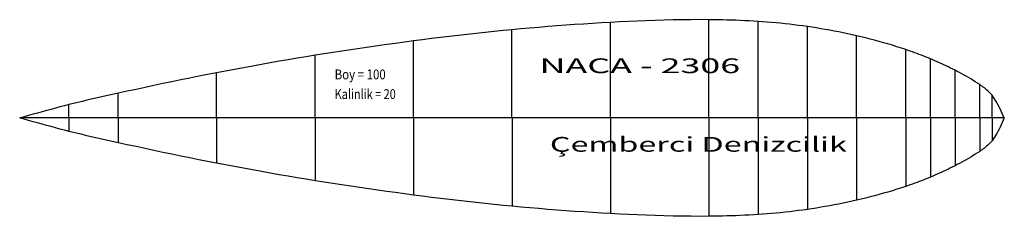
# Model space of a CAD drawing. Extents: x 22 to 122, y -2 to 18.
import ezdxf
from ezdxf.enums import TextEntityAlignment as Align

# ---------------------------------------------------------------- set-up
doc = ezdxf.new("R2010")
doc.units = 0
doc.header["$MEASUREMENT"] = 0
doc.layers.get('0').update_dxf_attribs({"linetype": 'CONTINUOUS'})
doc.layers.add('1', color=7, linetype='CONTINUOUS')

msp = doc.modelspace()

# ---------------------------------------------------------------- linework, layer by layer
at = {"layer": '1', "color": 212, "linetype": 'CONTINUOUS', "flags": 128}
for points in [[(121.996718, 7.797767), (121.891432, 8.032276), (121.785383, 8.265544), (121.677809, 8.496524), (121.570234, 8.72388), (121.460371, 8.946563), (121.348982, 9.163333), (121.234541, 9.373142), (121.117811, 9.574558), (120.99803, 9.766628), (120.874434, 9.948112), (120.747023, 10.117771), (120.641737, 10.244228), (120.534926, 10.363056), (120.425062, 10.475017), (120.313673, 10.580589), (120.199995, 10.680439), (120.084791, 10.775424), (119.968825, 10.866024), (119.851332, 10.952808), (119.733839, 11.036636), (119.615584, 11.11808), (119.496565, 11.197807), (119.269972, 11.346962), (119.043379, 11.492397), (118.816786, 11.634113), (118.58943, 11.772396), (118.362837, 11.907341), (118.136244, 12.039234), (117.908888, 12.168075), (117.681532, 12.294246), (117.453413, 12.417842), (117.225294, 12.538959), (116.997175, 12.657787), (116.771345, 12.772895), (116.545515, 12.886001), (116.318922, 12.997104), (116.092329, 13.1063), (115.864973, 13.213588), (115.637617, 13.318969), (115.409498, 13.422348), (115.182142, 13.524009), (114.954024, 13.623764), (114.725142, 13.721706), (114.497023, 13.817836), (114.27043, 13.911296), (114.043837, 14.003135), (113.816481, 14.093257), (113.589888, 14.181758), (113.362532, 14.268543), (113.135176, 14.353897), (112.90782, 14.437629), (112.680464, 14.519836), (112.452345, 14.600612), (112.224989, 14.679863), (111.99687, 14.757778), (111.544447, 14.908363), (111.091261, 15.053798), (110.637312, 15.194084), (110.183363, 15.329601), (109.729414, 15.460445), (109.274702, 15.586807), (108.819227, 15.708877), (108.364515, 15.826847), (107.908278, 15.940811), (107.452803, 16.051055), (106.996565, 16.157772), (106.543379, 16.260578), (106.08943, 16.359855), (105.635481, 16.45589), (105.180769, 16.548397), (104.72682, 16.63747), (104.272108, 16.72311), (103.817396, 16.805126), (103.362684, 16.883708), (102.90721, 16.958667), (102.452498, 17.030002), (101.997023, 17.097808), (101.543074, 17.161705), (101.088362, 17.222167), (100.634413, 17.279006), (100.179701, 17.332508), (99.725752, 17.382671), (99.27104, 17.429592), (98.816328, 17.473365), (98.361616, 17.513896), (97.906904, 17.551471), (97.45143, 17.58609), (96.996718, 17.617752), (96.542769, 17.646648), (96.088057, 17.672779), (95.633345, 17.696239), (95.178633, 17.717124), (94.724684, 17.735435), (94.269972, 17.751457), (93.81526, 17.765094), (93.360548, 17.776443), (92.905836, 17.785598), (92.451124, 17.792751), (91.997175, 17.797805), (91.087752, 17.802192), (90.178328, 17.799236), (89.269667, 17.789508), (88.360243, 17.773296), (87.450819, 17.751171), (86.542158, 17.723419), (85.632734, 17.690708), (84.724074, 17.653324), (83.81465, 17.611743), (82.905989, 17.566444), (81.996565, 17.517807), (81.087141, 17.466213), (80.17848, 17.411758), (79.269056, 17.354251), (78.359633, 17.293693), (77.450209, 17.229988), (76.541548, 17.16304), (75.632124, 17.092849), (74.723463, 17.019321), (73.814039, 16.942359), (72.905378, 16.861869), (71.996718, 16.777755), (71.087294, 16.690017), (70.17787, 16.598846), (69.268446, 16.504146), (68.359022, 16.406108), (67.450361, 16.305019), (66.540938, 16.200782), (65.632277, 16.093589), (64.722853, 15.983631), (63.814192, 15.870906), (62.905531, 15.755607), (61.99687, 15.637828), (61.087446, 15.517475), (60.178023, 15.394832), (59.268599, 15.269615), (58.359175, 15.142108), (57.449751, 15.012027), (56.54109, 14.879467), (55.631666, 14.744331), (54.723005, 14.60662), (53.814345, 14.466335), (52.905684, 14.323379), (51.997023, 14.177753), (51.086836, 14.029361), (50.177412, 13.878204), (49.267988, 13.724376), (48.358565, 13.567878), (47.449904, 13.40871), (46.54048, 13.246871), (45.631819, 13.082363), (44.722395, 12.915184), (43.813734, 12.745334), (42.905073, 12.57291), (41.997175, 12.397815), (41.086989, 12.219764), (40.177565, 12.039234), (39.268141, 11.856319), (38.358717, 11.67102), (37.450056, 11.483528), (36.540632, 11.293937), (35.631972, 11.102249), (34.723311, 10.908748), (33.813887, 10.713436), (32.905226, 10.516407), (31.996565, 10.317756), (31.541853, 10.217811), (31.087141, 10.117198), (30.632429, 10.015918), (30.177717, 9.913684), (29.723005, 9.810401), (29.268294, 9.705879), (28.813582, 9.59983), (28.359633, 9.492256), (27.904921, 9.382774), (27.450972, 9.271385), (26.997023, 9.157802), (26.541548, 9.041645), (26.086836, 8.923389), (25.632124, 8.803131), (25.177412, 8.681251), (24.7227, 8.557846), (24.268751, 8.433105), (23.814039, 8.307315), (23.36009, 8.180667), (22.905378, 8.053447), (22.45143, 7.92575), (21.996718, 7.797767)], [(81.996565, 7.797767), (81.996565, 17.517807)], [(91.997175, 7.797767), (91.997175, 17.797805)], [(96.996718, 7.797767), (96.996718, 17.617752)], [(101.997023, 7.797767), (101.997023, 17.097808)], [(71.996718, 7.797767), (71.996718, 16.777755)], [(106.996565, 7.797767), (106.996565, 16.157772)], [(61.99687, 7.797767), (61.99687, 15.637828)], [(51.997023, 7.797767), (51.997023, 14.177753)], [(111.99687, 7.797767), (111.99687, 14.757778)], [(114.497023, 7.797767), (114.497023, 13.817836)], [(41.997175, 7.797767), (41.997175, 12.397815)], [(116.997175, 7.797767), (116.997175, 12.657787)], [(119.496565, 7.797767), (119.496565, 11.197807)], [(31.996565, 7.797767), (31.996565, 10.317756)], [(120.747023, 7.797767), (120.747023, 10.117771)], [(26.997023, 7.797767), (26.997023, 9.157802)], [(121.996879, 7.804487), (121.891594, 7.569978), (121.785545, 7.336709), (121.677971, 7.10573), (121.570396, 6.878374), (121.460533, 6.655691), (121.349144, 6.43892), (121.234703, 6.229112), (121.117973, 6.027696), (120.998192, 5.835626), (120.874595, 5.654142), (120.747185, 5.484483), (120.641899, 5.358026), (120.535087, 5.239198), (120.425224, 5.127237), (120.313835, 5.021665), (120.200157, 4.921815), (120.084953, 4.826829), (119.968986, 4.73623), (119.851494, 4.649446), (119.734001, 4.565618), (119.615745, 4.484174), (119.496727, 4.404447), (119.270134, 4.255292), (119.043541, 4.109857), (118.816948, 3.968141), (118.589592, 3.829858), (118.362999, 3.694913), (118.136406, 3.56302), (117.90905, 3.434179), (117.681694, 3.308008), (117.453575, 3.184411), (117.225456, 3.063295), (116.997337, 2.944467), (116.771507, 2.829359), (116.545677, 2.716253), (116.319084, 2.60515), (116.092491, 2.495954), (115.865135, 2.388666), (115.637779, 2.283285), (115.40966, 2.179906), (115.182304, 2.078245), (114.954185, 1.97849), (114.725304, 1.880548), (114.497185, 1.784418), (114.270592, 1.690957), (114.043999, 1.599119), (113.816643, 1.508996), (113.59005, 1.420495), (113.362694, 1.333711), (113.135338, 1.248357), (112.907982, 1.164625), (112.680626, 1.082418), (112.452507, 1.001642), (112.225151, 0.922391), (111.997032, 0.844476), (111.544609, 0.693891), (111.091423, 0.548456), (110.637474, 0.40817), (110.183525, 0.272653), (109.729576, 0.141809), (109.274864, 0.015447), (108.819389, -0.106623), (108.364677, -0.224593), (107.908439, -0.338557), (107.452965, -0.448802), (106.996727, -0.555518), (106.543541, -0.658324), (106.089592, -0.757601), (105.635643, -0.853636), (105.180931, -0.946143), (104.726982, -1.035216), (104.27227, -1.120856), (103.817558, -1.202872), (103.362846, -1.281455), (102.907371, -1.356413), (102.452659, -1.427748), (101.997185, -1.495555), (101.543236, -1.559451), (101.088524, -1.619914), (100.634575, -1.676753), (100.179863, -1.730254), (99.725914, -1.780417), (99.271202, -1.827338), (98.81649, -1.871111), (98.361778, -1.911643), (97.907066, -1.949217), (97.451591, -1.983836), (96.996879, -2.015498), (96.54293, -2.044394), (96.088219, -2.070525), (95.633507, -2.093985), (95.178795, -2.114871), (94.724846, -2.133181), (94.270134, -2.149203), (93.815422, -2.16284), (93.36071, -2.174189), (92.905998, -2.183344), (92.451286, -2.190497), (91.997337, -2.195551), (91.087913, -2.199938), (90.17849, -2.196982), (89.269829, -2.187255), (88.360405, -2.171042), (87.450981, -2.148917), (86.54232, -2.121165), (85.632896, -2.088454), (84.724235, -2.05107), (83.814812, -2.00949), (82.906151, -1.96419), (81.996727, -1.915553), (81.087303, -1.863959), (80.178642, -1.809504), (79.269218, -1.751998), (78.359794, -1.691439), (77.450371, -1.627734), (76.54171, -1.560786), (75.632286, -1.490595), (74.723625, -1.417067), (73.814201, -1.340106), (72.90554, -1.259615), (71.996879, -1.175501), (71.087456, -1.087763), (70.178032, -0.996592), (69.268608, -0.901892), (68.359184, -0.803855), (67.450523, -0.702765), (66.541099, -0.598528), (65.632439, -0.491335), (64.723015, -0.381377), (63.814354, -0.268653), (62.905693, -0.153353), (61.997032, -0.035575), (61.087608, 0.084779), (60.178184, 0.207422), (59.268761, 0.332639), (58.359337, 0.460145), (57.449913, 0.590227), (56.541252, 0.722787), (55.631828, 0.857923), (54.723167, 0.995634), (53.814506, 1.135919), (52.905845, 1.278875), (51.997185, 1.424501), (51.086998, 1.572893), (50.177574, 1.72405), (49.26815, 1.877878), (48.358726, 2.034376), (47.450065, 2.193544), (46.540642, 2.355382), (45.631981, 2.519891), (44.722557, 2.68707), (43.813896, 2.85692), (42.905235, 3.029344), (41.997337, 3.204439), (41.08715, 3.38249), (40.177727, 3.56302), (39.268303, 3.745935), (38.358879, 3.931234), (37.450218, 4.118726), (36.540794, 4.308317), (35.632133, 4.500005), (34.723472, 4.693506), (33.814049, 4.888818), (32.905388, 5.085847), (31.996727, 5.284498), (31.542015, 5.384443), (31.087303, 5.485055), (30.632591, 5.586336), (30.177879, 5.688569), (29.723167, 5.791852), (29.268455, 5.896375), (28.813743, 6.002424), (28.359794, 6.109998), (27.905083, 6.21948), (27.451134, 6.330869), (26.997185, 6.444452), (26.54171, 6.560609), (26.086998, 6.678865), (25.632286, 6.799123), (25.177574, 6.921003), (24.722862, 7.044408), (24.268913, 7.169149), (23.814201, 7.294938), (23.360252, 7.421586), (22.90554, 7.548807), (22.451591, 7.676504), (21.996879, 7.804487)], [(121.996879, 7.804487), (21.996879, 7.804487)], [(26.997185, 7.804487), (26.997185, 6.444452)], [(31.996727, 7.804487), (31.996727, 5.284498)], [(41.997337, 7.804487), (41.997337, 3.204439)], [(51.997185, 7.804487), (51.997185, 1.424501)], [(61.997032, 7.804487), (61.997032, -0.035575)], [(71.996879, 7.804487), (71.996879, -1.175501)], [(81.996727, 7.804487), (81.996727, -1.915553)], [(91.997337, 7.804487), (91.997337, -2.195551)], [(96.996879, 7.804487), (96.996879, -2.015498)], [(101.997185, 7.804487), (101.997185, -1.495555)], [(106.996727, 7.804487), (106.996727, -0.555518)], [(111.997032, 7.804487), (111.997032, 0.844476)], [(114.497185, 7.804487), (114.497185, 1.784418)], [(116.997337, 7.804487), (116.997337, 2.944467)], [(119.496727, 7.804487), (119.496727, 4.404447)], [(120.747185, 7.804487), (120.747185, 5.484483)]]:
    msp.add_lwpolyline(points, dxfattribs=at)

# ---------------------------------------------------------------- texts
at = {"color": 212}
for s, height, p, p2 in [('NACA - 2306 ', 1.5, (74.791233, 12.36344), (95.988161, 12.36344)), ('Boy = 100', 1, (53.983763, 11.73431), (59.173707, 11.73431)), ('Kalinlik = 20', 1, (53.983763, 9.73431), (60.190467, 9.73431)), ('Çemberci Denizcilik', 1.5, (75.84709, 4.369094), (106.006308, 4.369094))]:
    e = msp.add_text(s, height=height, dxfattribs=at)
    e.set_placement(p, p2, align=Align.FIT)
    e.dxf.unprotected_set("ltscale", 0)

doc.saveas('drawing.dxf')
